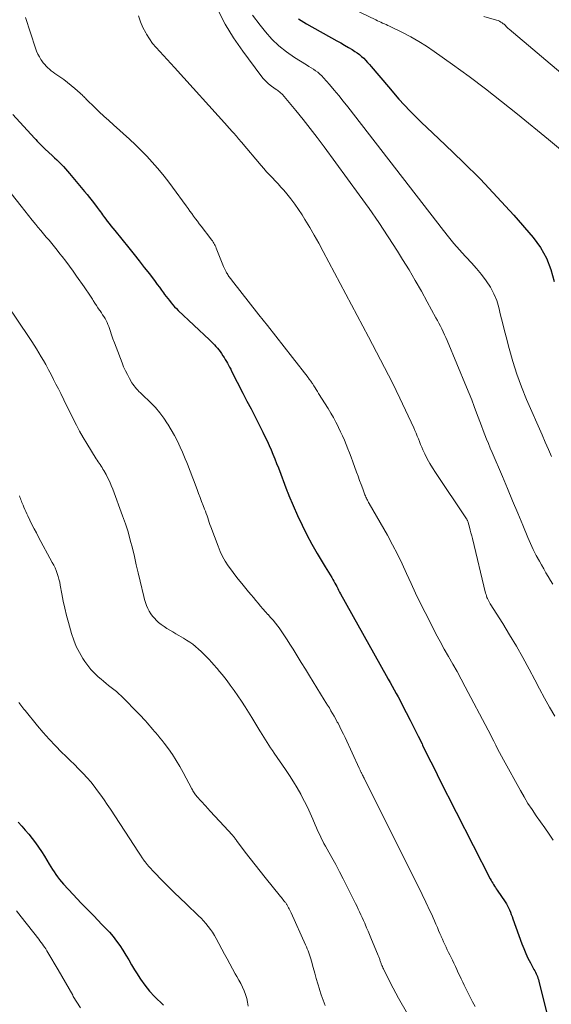
# Model space of a CAD drawing. Units: feet. Extents: x 1950000 to 1955015, y 580000 to 585000.
# Drawn here: x 1950970 to 1951083, y 581635 to 581845 of the extents above; entities that cross this region are included whole.
import ezdxf

# ---------------------------------------------------------------- set-up
doc = ezdxf.new("R2010")
doc.units = ezdxf.units.FT
doc.header["$LTSCALE"] = 100
doc.header["$MEASUREMENT"] = 0
doc.layers.add('CONTOUR INDEX', color=32, linetype='Continuous', lineweight=25)
doc.layers.add('CONTOUR INTERMEDIATE', color=40, linetype='Continuous', lineweight=15)

msp = doc.modelspace()

# ---------------------------------------------------------------- linework, layer by layer
at = {"layer": 'CONTOUR INDEX', "flags": 128}
for points, elevation in [([(1951029.06, 581845.03), (1951030.78, 581843.96), (1951037.27, 581840.35), (1951038.09, 581839.89), (1951038.91, 581839.41), (1951039.72, 581838.93), (1951040.53, 581838.45), (1951041.13, 581838.08), (1951041.62, 581837.75), (1951042.1, 581837.4), (1951042.55, 581837.01), (1951042.98, 581836.6), (1951043.39, 581836.17), (1951043.8, 581835.73), (1951044.19, 581835.28), (1951044.59, 581834.83), (1951048.24, 581830.5), (1951050.49, 581827.92), (1951052.81, 581825.41), (1951055.23, 581822.98), (1951057.7, 581820.61), (1951060.37, 581818.15), (1951064.16, 581814.53), (1951067.88, 581810.84), (1951071.47, 581807.03), (1951074.98, 581803.13), (1951079.1, 581798.41), (1951080.67, 581796.28), (1951081.98, 581794.02), (1951082.91, 581791.58), (1951083.57, 581789.02)], 820), ([(1950968.2, 581824.62), (1950972.81, 581819.56), (1950973.08, 581819.26), (1950973.36, 581818.97), (1950973.63, 581818.67), (1950973.91, 581818.38), (1950974.19, 581818.09), (1950974.48, 581817.81), (1950974.77, 581817.53), (1950975.06, 581817.25), (1950976.59, 581815.85), (1950977.07, 581815.39), (1950977.55, 581814.94), (1950978.02, 581814.48), (1950978.49, 581814.01), (1950978.95, 581813.54), (1950979.4, 581813.05), (1950979.84, 581812.56), (1950980.27, 581812.06), (1950983.46, 581808.22), (1950984, 581807.56), (1950984.53, 581806.9), (1950985.06, 581806.23), (1950985.58, 581805.55), (1950986.14, 581804.81), (1950986.37, 581804.5), (1950986.6, 581804.2), (1950986.83, 581803.88), (1950987.06, 581803.57), (1950987.28, 581803.26), (1950987.51, 581802.95), (1950987.74, 581802.64), (1950987.97, 581802.33), (1950988.29, 581801.91), (1950988.69, 581801.4), (1950989.09, 581800.89), (1950989.49, 581800.38), (1950989.9, 581799.87), (1950992.9, 581796.18), (1950994.01, 581794.81), (1950995.11, 581793.42), (1950996.2, 581792.03), (1950997.28, 581790.63), (1950998.51, 581789.02), (1950998.96, 581788.42), (1950999.41, 581787.81), (1950999.86, 581787.21), (1951000.3, 581786.59), (1951000.52, 581786.28), (1951000.85, 581785.83), (1951001.19, 581785.38), (1951001.54, 581784.94), (1951001.9, 581784.5), (1951002.27, 581784.08), (1951002.65, 581783.66), (1951003.05, 581783.26), (1951003.45, 581782.86), (1951010.12, 581776.57), (1951010.47, 581776.23), (1951010.81, 581775.89), (1951011.14, 581775.55), (1951011.47, 581775.19), (1951011.79, 581774.83), (1951012.09, 581774.45), (1951012.38, 581774.07), (1951012.65, 581773.67), (1951012.96, 581773.2), (1951013.21, 581772.8), (1951013.46, 581772.4), (1951013.7, 581772), (1951013.94, 581771.59), (1951014.17, 581771.18), (1951014.4, 581770.77), (1951014.62, 581770.36), (1951014.83, 581769.94), (1951017.24, 581765.24), (1951018.1, 581763.55), (1951018.97, 581761.85), (1951019.83, 581760.16), (1951020.69, 581758.46), (1951021.46, 581756.92), (1951021.92, 581755.99), (1951022.37, 581755.05), (1951022.81, 581754.1), (1951023.23, 581753.15), (1951023.64, 581752.19), (1951024.04, 581751.23), (1951024.42, 581750.26), (1951024.8, 581749.29), (1951026.62, 581744.46), (1951026.66, 581744.35), (1951026.7, 581744.24), (1951026.74, 581744.13), (1951026.79, 581744.02), (1951026.82, 581743.92), (1951026.85, 581743.86), (1951026.87, 581743.8), (1951026.9, 581743.74), (1951026.92, 581743.68), (1951026.94, 581743.62), (1951026.97, 581743.56), (1951026.99, 581743.5), (1951027.02, 581743.44), (1951028.87, 581739.18), (1951029.83, 581737.09), (1951030.84, 581735.03), (1951031.94, 581733.01), (1951033.09, 581731.02), (1951034.78, 581728.23), (1951035.13, 581727.66), (1951035.47, 581727.08), (1951035.82, 581726.5), (1951036.16, 581725.92), (1951036.41, 581725.51), (1951036.62, 581725.13), (1951036.84, 581724.75), (1951037.04, 581724.37), (1951037.24, 581723.99), (1951037.44, 581723.61), (1951037.64, 581723.22), (1951037.85, 581722.84), (1951038.06, 581722.46), (1951047.76, 581705.05), (1951048.19, 581704.28), (1951048.62, 581703.52), (1951049.05, 581702.76), (1951049.48, 581702), (1951049.91, 581701.24), (1951050.33, 581700.47), (1951050.74, 581699.7), (1951051.15, 581698.92), (1951052.06, 581697.15), (1951052.92, 581695.49), (1951053.76, 581693.82), (1951054.59, 581692.14), (1951055.42, 581690.46), (1951055.53, 581690.22), (1951056.41, 581688.42), (1951057.3, 581686.63), (1951058.19, 581684.83), (1951059.1, 581683.05), (1951069.98, 581661.67), (1951070.14, 581661.36), (1951070.31, 581661.06), (1951070.49, 581660.75), (1951070.68, 581660.46), (1951070.87, 581660.16), (1951071.06, 581659.87), (1951071.26, 581659.57), (1951071.46, 581659.28), (1951073.14, 581656.83), (1951073.41, 581656.4), (1951073.66, 581655.97), (1951073.89, 581655.52), (1951074.09, 581655.06), (1951074.28, 581654.59), (1951074.46, 581654.12), (1951074.63, 581653.64), (1951074.81, 581653.17), (1951076.7, 581647.87), (1951077.1, 581646.82), (1951077.54, 581645.78), (1951078.02, 581644.77), (1951078.54, 581643.77), (1951079.3, 581642.39), (1951079.45, 581642.09), (1951079.61, 581641.79), (1951079.75, 581641.48), (1951079.89, 581641.17), (1951080.02, 581640.86), (1951080.13, 581640.54), (1951080.23, 581640.22), (1951080.32, 581639.89), (1951082.25, 581632.18)], 840), ([(1950969.27, 581673.79), (1950970.06, 581672.94), (1950970.82, 581672.08), (1950971.57, 581671.2), (1950972.3, 581670.31), (1950973, 581669.4), (1950973.67, 581668.46), (1950974.3, 581667.5), (1950974.91, 581666.53), (1950975.91, 581664.84), (1950976.25, 581664.27), (1950976.6, 581663.72), (1950976.96, 581663.17), (1950977.33, 581662.63), (1950977.71, 581662.1), (1950978.11, 581661.58), (1950978.53, 581661.07), (1950978.97, 581660.58), (1950981.02, 581658.35), (1950981.88, 581657.43), (1950982.75, 581656.51), (1950983.64, 581655.61), (1950984.53, 581654.71), (1950985.42, 581653.82), (1950986.31, 581652.91), (1950987.18, 581652), (1950988.04, 581651.07), (1950988.75, 581650.3), (1950989.53, 581649.39), (1950990.28, 581648.45), (1950990.98, 581647.47), (1950991.63, 581646.47), (1950992.26, 581645.44), (1950992.88, 581644.41), (1950993.5, 581643.37), (1950994.11, 581642.33), (1950994.51, 581641.65), (1950995.37, 581640.3), (1950996.29, 581639.01), (1950997.31, 581637.79), (1950998.4, 581636.62), (1951000.28, 581634.76)], 860)]:
    msp.add_lwpolyline(points, dxfattribs=dict(at, elevation=elevation))
at = {"layer": 'CONTOUR INTERMEDIATE', "flags": 128}
for points, elevation in [([(1951031.89, 581851.44), (1951045.54, 581844.79), (1951045.91, 581844.62), (1951046.28, 581844.45), (1951046.65, 581844.28), (1951047.03, 581844.12), (1951047.4, 581843.96), (1951047.77, 581843.79), (1951048.14, 581843.62), (1951048.51, 581843.44), (1951051.29, 581842.07), (1951053.02, 581841.17), (1951054.72, 581840.21), (1951056.37, 581839.17), (1951057.99, 581838.07), (1951061.93, 581835.28), (1951065.46, 581832.72), (1951068.96, 581830.1), (1951072.4, 581827.42), (1951075.8, 581824.68), (1951082.41, 581819.26), (1951084.96, 581817.15)], 816), ([(1951011.91, 581846.94), (1951013.45, 581843.87), (1951015.23, 581840.94), (1951017.18, 581838.1), (1951021.03, 581832.95), (1951021.54, 581832.32), (1951022.09, 581831.73), (1951022.69, 581831.19), (1951023.33, 581830.68), (1951024.31, 581829.98), (1951024.48, 581829.85), (1951024.66, 581829.73), (1951024.83, 581829.6), (1951025.01, 581829.47), (1951025.18, 581829.34), (1951025.35, 581829.2), (1951025.5, 581829.05), (1951025.64, 581828.89), (1951028.5, 581825.45), (1951030.05, 581823.55), (1951031.57, 581821.63), (1951033.06, 581819.69), (1951034.53, 581817.72), (1951042.01, 581807.52), (1951044.13, 581804.56), (1951046.21, 581801.57), (1951048.22, 581798.53), (1951050.19, 581795.47), (1951051.29, 581793.71), (1951052.65, 581791.49), (1951053.99, 581789.25), (1951055.28, 581786.98), (1951056.55, 581784.7), (1951058.39, 581781.31), (1951058.71, 581780.71), (1951059.02, 581780.11), (1951059.33, 581779.51), (1951059.64, 581778.91), (1951059.94, 581778.3), (1951060.23, 581777.69), (1951060.5, 581777.07), (1951060.77, 581776.45), (1951064.92, 581766.53), (1951065.48, 581765.16), (1951066.02, 581763.79), (1951066.55, 581762.4), (1951067.06, 581761.02), (1951067.37, 581760.14), (1951067.72, 581759.19), (1951068.08, 581758.24), (1951068.44, 581757.29), (1951068.82, 581756.35), (1951069.2, 581755.4), (1951069.59, 581754.47), (1951069.98, 581753.53), (1951070.38, 581752.59), (1951072.55, 581747.47), (1951073.65, 581744.87), (1951074.74, 581742.27), (1951075.83, 581739.67), (1951076.91, 581737.06), (1951077.99, 581734.45), (1951078.55, 581733.16), (1951079.14, 581731.88), (1951079.78, 581730.63), (1951080.45, 581729.39), (1951080.89, 581728.61), (1951081.37, 581727.78), (1951081.85, 581726.95), (1951082.35, 581726.13), (1951082.85, 581725.31), (1951083.35, 581724.49)], 828), ([(1951019.26, 581845.79), (1951020.88, 581843.63), (1951022.03, 581842.25), (1951023.43, 581840.71), (1951024.92, 581839.28), (1951026.54, 581837.99), (1951028.24, 581836.8), (1951030.82, 581835.18), (1951031.3, 581834.88), (1951031.78, 581834.57), (1951032.26, 581834.26), (1951032.74, 581833.94), (1951033.19, 581833.61), (1951033.63, 581833.25), (1951034.04, 581832.86), (1951034.43, 581832.45), (1951035.7, 581831), (1951036.69, 581829.84), (1951037.67, 581828.67), (1951038.63, 581827.48), (1951039.58, 581826.27), (1951059.97, 581799.92), (1951061.09, 581798.51), (1951062.24, 581797.12), (1951063.43, 581795.77), (1951064.64, 581794.44), (1951064.86, 581794.21), (1951065.97, 581793), (1951067.04, 581791.76), (1951068.08, 581790.49), (1951069.08, 581789.19), (1951069.13, 581789.14), (1951070, 581787.81), (1951070.76, 581786.43), (1951071.34, 581784.96), (1951071.8, 581783.45), (1951072.18, 581781.88), (1951072.56, 581780.32), (1951072.95, 581778.77), (1951073.35, 581777.21), (1951073.98, 581774.75), (1951074.76, 581771.98), (1951075.63, 581769.25), (1951076.63, 581766.56), (1951077.72, 581763.9), (1951081.03, 581756.31), (1951081.7, 581754.77), (1951082.36, 581753.23), (1951083.03, 581751.69)], 824), ([(1950970.84, 581845.3), (1950973.01, 581838.73), (1950973.24, 581838.1), (1950973.51, 581837.5), (1950973.82, 581836.92), (1950974.17, 581836.35), (1950974.38, 581836.05), (1950974.66, 581835.66), (1950974.97, 581835.28), (1950975.29, 581834.92), (1950975.64, 581834.58), (1950976, 581834.26), (1950976.37, 581833.94), (1950976.76, 581833.65), (1950977.15, 581833.36), (1950978.18, 581832.65), (1950979.01, 581832.06), (1950979.83, 581831.45), (1950980.62, 581830.81), (1950981.4, 581830.15), (1950982.56, 581829.14), (1950982.74, 581828.97), (1950982.92, 581828.8), (1950983.1, 581828.63), (1950983.28, 581828.45), (1950983.45, 581828.27), (1950983.63, 581828.09), (1950983.8, 581827.91), (1950983.98, 581827.73), (1950985.6, 581826.17), (1950986.6, 581825.22), (1950987.6, 581824.28), (1950988.61, 581823.34), (1950989.63, 581822.42), (1950993.04, 581819.35), (1950994.3, 581818.18), (1950995.54, 581816.98), (1950996.73, 581815.75), (1950997.91, 581814.48), (1950999.04, 581813.18), (1951000.14, 581811.86), (1951001.2, 581810.51), (1951002.23, 581809.13), (1951005.13, 581805.13), (1951005.53, 581804.58), (1951005.92, 581804.04), (1951006.31, 581803.5), (1951006.71, 581802.95), (1951007.11, 581802.41), (1951007.51, 581801.87), (1951007.91, 581801.34), (1951008.32, 581800.81), (1951010.39, 581798.12), (1951010.56, 581797.89), (1951010.73, 581797.66), (1951010.88, 581797.42), (1951011.03, 581797.18), (1951011.17, 581796.93), (1951011.31, 581796.68), (1951011.43, 581796.42), (1951011.54, 581796.16), (1951013.12, 581792.22), (1951013.24, 581791.92), (1951013.37, 581791.63), (1951013.52, 581791.34), (1951013.67, 581791.06), (1951013.75, 581790.9), (1951013.87, 581790.7), (1951013.99, 581790.5), (1951014.12, 581790.31), (1951014.26, 581790.12), (1951014.4, 581789.93), (1951014.54, 581789.74), (1951014.68, 581789.56), (1951014.82, 581789.37), (1951020.65, 581781.92), (1951022.44, 581779.64), (1951024.23, 581777.36), (1951026.01, 581775.08), (1951027.8, 581772.8), (1951031.13, 581768.56), (1951031.25, 581768.4), (1951031.37, 581768.24), (1951031.49, 581768.08), (1951031.6, 581767.92), (1951031.71, 581767.75), (1951031.83, 581767.58), (1951031.94, 581767.42), (1951032.05, 581767.25), (1951032.35, 581766.79), (1951032.61, 581766.39), (1951032.87, 581765.99), (1951033.12, 581765.58), (1951033.38, 581765.18), (1951035.42, 581761.92), (1951035.99, 581760.98), (1951036.53, 581760.04), (1951037.05, 581759.07), (1951037.55, 581758.09), (1951037.64, 581757.89), (1951038.07, 581757), (1951038.48, 581756.11), (1951038.87, 581755.21), (1951039.24, 581754.3), (1951039.61, 581753.38), (1951039.97, 581752.47), (1951040.31, 581751.55), (1951040.65, 581750.62), (1951041.46, 581748.4), (1951041.79, 581747.51), (1951042.11, 581746.62), (1951042.44, 581745.73), (1951042.77, 581744.84), (1951043.25, 581743.55), (1951043.34, 581743.31), (1951043.44, 581743.07), (1951043.55, 581742.84), (1951043.67, 581742.61), (1951043.79, 581742.38), (1951043.92, 581742.15), (1951044.04, 581741.92), (1951044.17, 581741.7), (1951048.03, 581734.94), (1951049.14, 581732.93), (1951050.2, 581730.91), (1951051.19, 581728.85), (1951052.14, 581726.77), (1951053.08, 581724.68), (1951054.04, 581722.6), (1951055.04, 581720.54), (1951056.06, 581718.49), (1951057.55, 581715.55), (1951058.4, 581713.91), (1951059.27, 581712.28), (1951060.16, 581710.67), (1951061.08, 581709.07), (1951062, 581707.47), (1951062.9, 581705.87), (1951063.78, 581704.25), (1951064.65, 581702.62), (1951069.51, 581693.41), (1951069.92, 581692.62), (1951070.33, 581691.82), (1951070.73, 581691.02), (1951071.14, 581690.22), (1951071.54, 581689.42), (1951071.95, 581688.63), (1951072.37, 581687.84), (1951072.8, 581687.05), (1951076.4, 581680.53), (1951077.19, 581679.15), (1951078.01, 581677.79), (1951078.88, 581676.46), (1951079.77, 581675.14), (1951080.69, 581673.84), (1951081.6, 581672.54), (1951082.52, 581671.23), (1951083.42, 581669.93)], 836), ([(1950994.94, 581845.62), (1950995.36, 581844.37), (1950995.89, 581843.17), (1950996.51, 581842), (1950996.68, 581841.71), (1950997.3, 581840.73), (1950997.97, 581839.78), (1950998.7, 581838.89), (1950999.48, 581838.03), (1951000.28, 581837.18), (1951001.08, 581836.34), (1951001.87, 581835.48), (1951002.65, 581834.62), (1951013.97, 581822.1), (1951014.25, 581821.79), (1951014.53, 581821.48), (1951014.81, 581821.17), (1951015.09, 581820.85), (1951015.21, 581820.73), (1951015.43, 581820.48), (1951015.65, 581820.23), (1951015.87, 581819.97), (1951016.09, 581819.72), (1951016.3, 581819.46), (1951016.52, 581819.21), (1951016.74, 581818.95), (1951016.95, 581818.7), (1951021.11, 581813.77), (1951021.69, 581813.09), (1951022.29, 581812.42), (1951022.89, 581811.77), (1951023.51, 581811.12), (1951024.13, 581810.47), (1951024.74, 581809.81), (1951025.33, 581809.15), (1951025.92, 581808.47), (1951026.58, 581807.71), (1951027.47, 581806.63), (1951028.32, 581805.52), (1951029.11, 581804.37), (1951029.87, 581803.2), (1951030.46, 581802.25), (1951031.47, 581800.57), (1951032.45, 581798.88), (1951033.41, 581797.17), (1951034.34, 581795.44), (1951043.98, 581777.23), (1951044.84, 581775.6), (1951045.7, 581773.98), (1951046.56, 581772.35), (1951047.43, 581770.72), (1951048.28, 581769.09), (1951049.11, 581767.44), (1951049.92, 581765.79), (1951050.71, 581764.13), (1951053.66, 581757.82), (1951053.92, 581757.25), (1951054.17, 581756.67), (1951054.41, 581756.08), (1951054.64, 581755.49), (1951054.87, 581754.9), (1951055.11, 581754.31), (1951055.36, 581753.73), (1951055.62, 581753.16), (1951056.04, 581752.26), (1951056.55, 581751.25), (1951057.08, 581750.26), (1951057.66, 581749.29), (1951058.27, 581748.34), (1951064.91, 581738.44), (1951064.97, 581738.35), (1951065.03, 581738.25), (1951065.08, 581738.15), (1951065.13, 581738.05), (1951065.17, 581737.94), (1951065.22, 581737.84), (1951065.25, 581737.73), (1951065.28, 581737.62), (1951065.55, 581736.64), (1951065.71, 581736.03), (1951065.86, 581735.43), (1951066.02, 581734.83), (1951066.17, 581734.22), (1951068.99, 581722.58), (1951069.07, 581722.28), (1951069.17, 581721.99), (1951069.27, 581721.7), (1951069.4, 581721.42), (1951069.53, 581721.14), (1951069.67, 581720.87), (1951069.82, 581720.6), (1951069.98, 581720.33), (1951072.65, 581716.1), (1951074.11, 581713.71), (1951075.55, 581711.29), (1951076.92, 581708.85), (1951078.26, 581706.38), (1951079.45, 581704.13), (1951080.5, 581702.17), (1951081.55, 581700.22), (1951082.63, 581698.28), (1951083.71, 581696.35)], 832), ([(1951068.57, 581845.52), (1951071.33, 581844.74), (1951071.65, 581844.63), (1951071.96, 581844.49), (1951072.25, 581844.33), (1951072.53, 581844.14), (1951072.74, 581843.98), (1951072.91, 581843.85), (1951073.07, 581843.71), (1951073.22, 581843.56), (1951073.37, 581843.4), (1951073.51, 581843.25), (1951073.66, 581843.1), (1951073.82, 581842.95), (1951073.98, 581842.81), (1951102.91, 581818.39)], 812), ([(1950967.79, 581807.78), (1950969.92, 581805.07), (1950970.71, 581804.08), (1950971.5, 581803.1), (1950972.29, 581802.12), (1950973.09, 581801.14), (1950973.53, 581800.61), (1950974.11, 581799.9), (1950974.7, 581799.2), (1950975.29, 581798.49), (1950975.89, 581797.8), (1950976.48, 581797.09), (1950977.07, 581796.39), (1950977.64, 581795.67), (1950978.21, 581794.95), (1950978.68, 581794.36), (1950979.47, 581793.33), (1950980.24, 581792.29), (1950981.01, 581791.25), (1950981.76, 581790.19), (1950983.38, 581787.87), (1950983.83, 581787.22), (1950984.27, 581786.57), (1950984.7, 581785.91), (1950985.13, 581785.25), (1950985.33, 581784.94), (1950985.66, 581784.43), (1950985.99, 581783.93), (1950986.32, 581783.44), (1950986.66, 581782.94), (1950986.8, 581782.74), (1950987.06, 581782.35), (1950987.32, 581781.95), (1950987.58, 581781.55), (1950987.83, 581781.15), (1950988.06, 581780.74), (1950988.28, 581780.32), (1950988.46, 581779.88), (1950988.62, 581779.44), (1950988.91, 581778.56), (1950989.21, 581777.68), (1950989.52, 581776.8), (1950989.84, 581775.92), (1950990.17, 581775.05), (1950991.45, 581771.72), (1950991.8, 581770.86), (1950992.18, 581770.01), (1950992.6, 581769.19), (1950993.04, 581768.37), (1950993.57, 581767.46), (1950993.78, 581767.12), (1950994.01, 581766.79), (1950994.26, 581766.48), (1950994.52, 581766.18), (1950994.79, 581765.89), (1950995.07, 581765.6), (1950995.36, 581765.32), (1950995.64, 581765.04), (1950997.56, 581763.18), (1950998.56, 581762.14), (1950999.5, 581761.05), (1951000.36, 581759.9), (1951001.17, 581758.7), (1951001.25, 581758.58), (1951001.95, 581757.4), (1951002.63, 581756.2), (1951003.25, 581754.97), (1951003.84, 581753.73), (1951004.32, 581752.67), (1951004.64, 581751.94), (1951004.95, 581751.21), (1951005.26, 581750.47), (1951005.55, 581749.73), (1951005.84, 581748.98), (1951006.13, 581748.23), (1951006.41, 581747.48), (1951006.69, 581746.74), (1951007.44, 581744.71), (1951007.77, 581743.85), (1951008.09, 581743), (1951008.42, 581742.14), (1951008.76, 581741.29), (1951009.07, 581740.5), (1951009.25, 581740.04), (1951009.42, 581739.57), (1951009.58, 581739.11), (1951009.73, 581738.63), (1951009.88, 581738.16), (1951010.03, 581737.69), (1951010.19, 581737.23), (1951010.36, 581736.76), (1951011.92, 581732.58), (1951012.38, 581731.49), (1951012.89, 581730.43), (1951013.47, 581729.41), (1951014.12, 581728.42), (1951014.81, 581727.46), (1951015.52, 581726.51), (1951016.24, 581725.58), (1951016.99, 581724.66), (1951018.45, 581722.88), (1951018.96, 581722.27), (1951019.46, 581721.65), (1951019.96, 581721.04), (1951020.46, 581720.43), (1951020.97, 581719.82), (1951021.49, 581719.22), (1951022.02, 581718.63), (1951022.56, 581718.05), (1951022.58, 581718.03), (1951023.12, 581717.43), (1951023.65, 581716.82), (1951024.16, 581716.19), (1951024.65, 581715.56), (1951024.93, 581715.19), (1951025.54, 581714.35), (1951026.13, 581713.5), (1951026.7, 581712.63), (1951027.25, 581711.75), (1951027.92, 581710.66), (1951028.79, 581709.23), (1951029.67, 581707.8), (1951030.55, 581706.38), (1951031.43, 581704.95), (1951034.57, 581699.89), (1951034.94, 581699.3), (1951035.3, 581698.72), (1951035.66, 581698.13), (1951036.01, 581697.54), (1951036.36, 581696.94), (1951036.71, 581696.34), (1951037.04, 581695.74), (1951037.36, 581695.13), (1951037.51, 581694.85), (1951037.9, 581694.09), (1951038.28, 581693.33), (1951038.65, 581692.56), (1951039.01, 581691.8), (1951042.03, 581685.31), (1951042.11, 581685.15), (1951042.18, 581684.99), (1951042.25, 581684.84), (1951042.33, 581684.68), (1951042.46, 581684.4), (1951042.52, 581684.29), (1951042.74, 581683.82), (1951042.85, 581683.61), (1951042.95, 581683.39), (1951043.06, 581683.17), (1951043.17, 581682.95), (1951053.04, 581663.27), (1951053.85, 581661.63), (1951054.66, 581660), (1951055.46, 581658.35), (1951056.25, 581656.71), (1951057.19, 581654.74), (1951057.5, 581654.07), (1951057.81, 581653.4), (1951058.1, 581652.73), (1951058.39, 581652.05), (1951058.45, 581651.93), (1951058.7, 581651.31), (1951058.96, 581650.7), (1951059.22, 581650.08), (1951059.47, 581649.47), (1951059.51, 581649.38), (1951059.76, 581648.81), (1951060.01, 581648.25), (1951060.27, 581647.69), (1951060.54, 581647.13), (1951060.81, 581646.58), (1951061.08, 581646.02), (1951061.35, 581645.47), (1951061.62, 581644.91), (1951061.89, 581644.36), (1951062.21, 581643.7), (1951062.53, 581643.03), (1951062.84, 581642.37), (1951063.15, 581641.7), (1951063.46, 581641.03), (1951063.78, 581640.36), (1951064.1, 581639.7), (1951064.43, 581639.04), (1951066.21, 581635.5), (1951066.46, 581634.99), (1951066.72, 581634.48)], 844), ([(1950966.93, 581784.03), (1950971.67, 581777.06), (1950972.2, 581776.26), (1950972.73, 581775.45), (1950973.24, 581774.64), (1950973.74, 581773.82), (1950974.22, 581772.99), (1950974.7, 581772.16), (1950975.17, 581771.32), (1950975.64, 581770.48), (1950975.8, 581770.18), (1950976.33, 581769.18), (1950976.86, 581768.17), (1950977.37, 581767.16), (1950977.88, 581766.15), (1950978.38, 581765.16), (1950979.04, 581763.81), (1950979.71, 581762.46), (1950980.37, 581761.11), (1950981.03, 581759.76), (1950981.71, 581758.42), (1950982.41, 581757.09), (1950983.16, 581755.79), (1950983.93, 581754.5), (1950985.97, 581751.23), (1950986.17, 581750.92), (1950986.38, 581750.6), (1950986.58, 581750.3), (1950986.79, 581749.99), (1950987, 581749.68), (1950987.2, 581749.37), (1950987.39, 581749.05), (1950987.57, 581748.72), (1950988.05, 581747.87), (1950988.44, 581747.1), (1950988.82, 581746.33), (1950989.16, 581745.54), (1950989.48, 581744.74), (1950991.58, 581739.07), (1950992.17, 581737.37), (1950992.73, 581735.65), (1950993.22, 581733.92), (1950993.67, 581732.17), (1950994.09, 581730.42), (1950994.5, 581728.66), (1950994.91, 581726.9), (1950995.32, 581725.14), (1950996.08, 581721.87), (1950996.25, 581721.22), (1950996.44, 581720.59), (1950996.67, 581719.96), (1950996.93, 581719.34), (1950997.23, 581718.75), (1950997.57, 581718.19), (1950997.98, 581717.67), (1950998.42, 581717.17), (1950998.72, 581716.87), (1950999.26, 581716.37), (1950999.82, 581715.89), (1951000.42, 581715.47), (1951001.04, 581715.07), (1951001.67, 581714.69), (1951002.31, 581714.32), (1951002.95, 581713.95), (1951003.59, 581713.57), (1951004.55, 581713.02), (1951005.22, 581712.6), (1951005.88, 581712.16), (1951006.53, 581711.69), (1951007.15, 581711.2), (1951007.76, 581710.68), (1951008.35, 581710.15), (1951008.92, 581709.6), (1951009.47, 581709.03), (1951010.02, 581708.44), (1951010.56, 581707.86), (1951011.09, 581707.27), (1951011.62, 581706.67), (1951011.71, 581706.57), (1951012.27, 581705.91), (1951012.83, 581705.25), (1951013.36, 581704.57), (1951013.88, 581703.88), (1951014.52, 581703.01), (1951015.34, 581701.87), (1951016.15, 581700.72), (1951016.92, 581699.55), (1951017.68, 581698.36), (1951019.11, 581696.07), (1951019.54, 581695.38), (1951019.97, 581694.68), (1951020.4, 581693.98), (1951020.82, 581693.28), (1951020.97, 581693.04), (1951021.32, 581692.46), (1951021.68, 581691.89), (1951022.04, 581691.32), (1951022.4, 581690.75), (1951022.77, 581690.19), (1951023.14, 581689.63), (1951023.52, 581689.07), (1951023.9, 581688.51), (1951026.3, 581685.02), (1951027.16, 581683.73), (1951028, 581682.41), (1951028.8, 581681.08), (1951029.57, 581679.72), (1951029.74, 581679.42), (1951030.38, 581678.19), (1951031.01, 581676.95), (1951031.59, 581675.7), (1951032.14, 581674.43), (1951032.65, 581673.21), (1951032.94, 581672.54), (1951033.24, 581671.87), (1951033.54, 581671.21), (1951033.86, 581670.56), (1951033.87, 581670.53), (1951034.2, 581669.9), (1951034.52, 581669.26), (1951034.86, 581668.64), (1951035.2, 581668.01), (1951036.19, 581666.25), (1951037.02, 581664.74), (1951037.83, 581663.22), (1951038.63, 581661.69), (1951039.41, 581660.15), (1951040.98, 581657.02), (1951041.27, 581656.43), (1951041.56, 581655.84), (1951041.84, 581655.25), (1951042.12, 581654.65), (1951042.39, 581654.05), (1951042.66, 581653.45), (1951042.93, 581652.85), (1951043.2, 581652.25), (1951043.3, 581652.01), (1951043.61, 581651.29), (1951043.92, 581650.57), (1951044.23, 581649.84), (1951044.54, 581649.12), (1951046.1, 581645.38), (1951046.17, 581645.22), (1951046.23, 581645.05), (1951046.29, 581644.88), (1951046.35, 581644.71), (1951046.4, 581644.54), (1951046.45, 581644.37), (1951046.51, 581644.2), (1951046.56, 581644.02), (1951046.62, 581643.85), (1951046.68, 581643.68), (1951046.74, 581643.51), (1951046.81, 581643.34), (1951046.87, 581643.21), (1951046.97, 581642.99), (1951047.07, 581642.76), (1951047.18, 581642.53), (1951047.29, 581642.31), (1951048.17, 581640.56), (1951048.72, 581639.49), (1951049.28, 581638.42), (1951049.85, 581637.35), (1951050.43, 581636.29), (1951052.33, 581632.91)], 848), ([(1950969.57, 581743.32), (1950969.68, 581743.04), (1950969.79, 581742.75), (1950969.9, 581742.46), (1950970.01, 581742.17), (1950970.12, 581741.89), (1950970.23, 581741.6), (1950970.35, 581741.32), (1950970.5, 581740.93), (1950970.71, 581740.45), (1950970.91, 581739.98), (1950971.13, 581739.51), (1950971.35, 581739.05), (1950971.8, 581738.15), (1950972.25, 581737.24), (1950972.71, 581736.33), (1950973.19, 581735.43), (1950973.67, 581734.53), (1950976.58, 581729.16), (1950976.88, 581728.58), (1950977.16, 581727.99), (1950977.4, 581727.4), (1950977.63, 581726.79), (1950977.83, 581726.17), (1950978.01, 581725.55), (1950978.16, 581724.92), (1950978.29, 581724.28), (1950978.62, 581722.46), (1950978.91, 581720.91), (1950979.24, 581719.37), (1950979.62, 581717.84), (1950980.02, 581716.32), (1950980.69, 581713.98), (1950981.15, 581712.59), (1950981.69, 581711.23), (1950982.35, 581709.93), (1950983.09, 581708.66), (1950983.5, 581708.03), (1950984.13, 581707.14), (1950984.82, 581706.29), (1950985.57, 581705.51), (1950986.37, 581704.77), (1950986.98, 581704.25), (1950987.51, 581703.8), (1950988.05, 581703.36), (1950988.6, 581702.93), (1950989.16, 581702.51), (1950989.71, 581702.08), (1950990.25, 581701.64), (1950990.76, 581701.17), (1950991.26, 581700.68), (1950995.2, 581696.7), (1950995.62, 581696.27), (1950996.04, 581695.83), (1950996.44, 581695.38), (1950996.83, 581694.93), (1950997.23, 581694.47), (1950997.62, 581694.01), (1950998.01, 581693.56), (1950998.41, 581693.1), (1950998.58, 581692.9), (1950999.06, 581692.34), (1950999.53, 581691.78), (1950999.98, 581691.2), (1951000.43, 581690.62), (1951001.34, 581689.4), (1951002.2, 581688.19), (1951003.03, 581686.95), (1951003.79, 581685.67), (1951004.52, 581684.37), (1951006.35, 581680.88), (1951006.46, 581680.66), (1951006.58, 581680.45), (1951006.71, 581680.24), (1951006.83, 581680.02), (1951006.97, 581679.81), (1951007.11, 581679.62), (1951007.25, 581679.44), (1951007.41, 581679.26), (1951009.26, 581677.23), (1951010.24, 581676.16), (1951011.23, 581675.09), (1951012.21, 581674.01), (1951013.2, 581672.94), (1951014.92, 581671.08), (1951015.05, 581670.94), (1951015.17, 581670.79), (1951015.29, 581670.64), (1951015.41, 581670.49), (1951015.53, 581670.34), (1951015.65, 581670.19), (1951015.76, 581670.04), (1951015.88, 581669.88), (1951017.71, 581667.42), (1951018.75, 581666.04), (1951019.81, 581664.67), (1951020.88, 581663.31), (1951021.97, 581661.97), (1951025.26, 581657.94), (1951025.44, 581657.72), (1951025.63, 581657.49), (1951025.81, 581657.26), (1951025.99, 581657.03), (1951026.17, 581656.8), (1951026.26, 581656.69), (1951026.35, 581656.57), (1951026.43, 581656.45), (1951026.52, 581656.33), (1951026.6, 581656.2), (1951026.68, 581656.08), (1951026.75, 581655.95), (1951026.82, 581655.82), (1951026.96, 581655.55), (1951027.1, 581655.29), (1951027.24, 581655.02), (1951027.36, 581654.75), (1951027.49, 581654.48), (1951030.59, 581647.66), (1951030.78, 581647.23), (1951030.96, 581646.8), (1951031.14, 581646.37), (1951031.3, 581645.94), (1951031.46, 581645.5), (1951031.6, 581645.06), (1951031.74, 581644.62), (1951031.86, 581644.17), (1951032.23, 581642.77), (1951032.54, 581641.62), (1951032.85, 581640.47), (1951033.18, 581639.33), (1951033.53, 581638.19), (1951033.54, 581638.14), (1951033.92, 581636.98), (1951034.34, 581635.84), (1951034.8, 581634.72)], 852), ([(1950969.45, 581699.29), (1950969.66, 581699), (1950969.88, 581698.7), (1950970.09, 581698.41), (1950970.31, 581698.12), (1950970.54, 581697.84), (1950970.77, 581697.55), (1950973.41, 581694.34), (1950974.65, 581692.88), (1950975.92, 581691.46), (1950977.23, 581690.08), (1950978.58, 581688.73), (1950979.5, 581687.84), (1950980.4, 581686.95), (1950981.31, 581686.06), (1950982.2, 581685.15), (1950983.08, 581684.24), (1950983.2, 581684.12), (1950984, 581683.25), (1950984.79, 581682.35), (1950985.53, 581681.43), (1950986.25, 581680.48), (1950986.95, 581679.52), (1950987.63, 581678.55), (1950988.3, 581677.56), (1950988.96, 581676.57), (1950994.05, 581668.82), (1950994.31, 581668.41), (1950994.57, 581668), (1950994.84, 581667.59), (1950995.1, 581667.19), (1950995.39, 581666.73), (1950995.51, 581666.55), (1950995.63, 581666.37), (1950995.75, 581666.19), (1950995.87, 581666.01), (1950995.99, 581665.84), (1950996.12, 581665.67), (1950996.25, 581665.5), (1950996.39, 581665.33), (1950996.83, 581664.79), (1950997.2, 581664.35), (1950997.57, 581663.93), (1950997.95, 581663.51), (1950998.34, 581663.1), (1951000.04, 581661.35), (1951001.29, 581660.08), (1951002.55, 581658.82), (1951003.83, 581657.58), (1951005.11, 581656.34), (1951007.76, 581653.83), (1951008.31, 581653.29), (1951008.85, 581652.73), (1951009.35, 581652.15), (1951009.84, 581651.55), (1951010.31, 581650.93), (1951010.75, 581650.3), (1951011.15, 581649.64), (1951011.53, 581648.97), (1951013.29, 581645.68), (1951013.86, 581644.63), (1951014.44, 581643.57), (1951015.02, 581642.53), (1951015.61, 581641.48), (1951015.96, 581640.88), (1951016.37, 581640.13), (1951016.76, 581639.38), (1951017.13, 581638.6), (1951017.48, 581637.83), (1951017.78, 581637.03), (1951018.03, 581636.22), (1951018.2, 581635.39), (1951018.33, 581634.55)], 856), ([(1950968.94, 581654.9), (1950969.96, 581653.59), (1950973.69, 581648.81), (1950973.95, 581648.47), (1950974.21, 581648.13), (1950974.46, 581647.79), (1950974.72, 581647.45), (1950974.97, 581647.1), (1950975.21, 581646.75), (1950975.44, 581646.39), (1950975.66, 581646.02), (1950977.83, 581642.28), (1950978.61, 581640.93), (1950979.39, 581639.58), (1950980.17, 581638.22), (1950980.94, 581636.87), (1950981.06, 581636.65), (1950981.8, 581635.42), (1950982.57, 581634.21)], 864)]:
    msp.add_lwpolyline(points, dxfattribs=dict(at, elevation=elevation))

doc.saveas('drawing.dxf')
